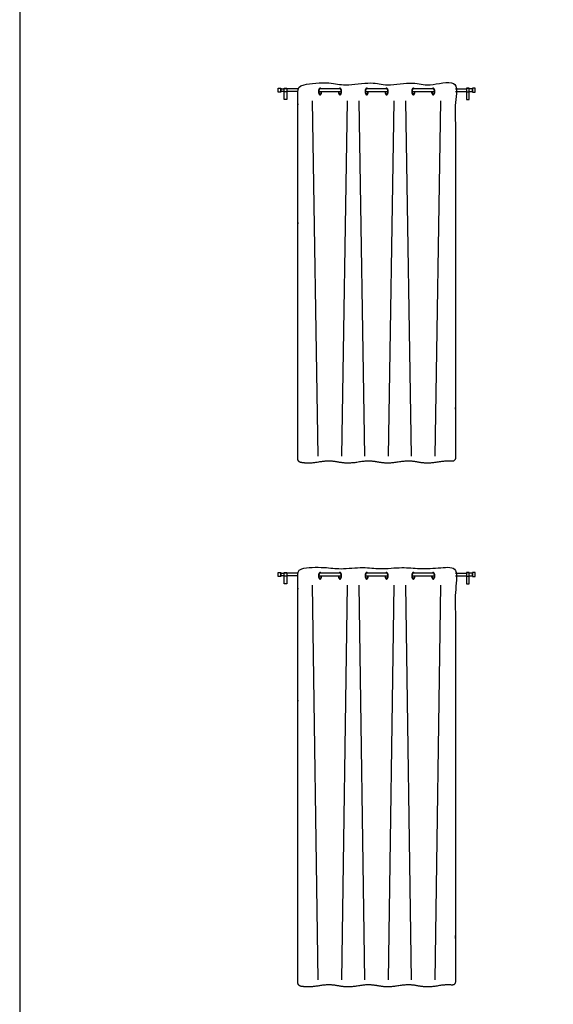
# Model space of a CAD drawing. Units: feet. Extents: x 0 to 120, y -10 to 78.
# Drawn here: x 0 to 14, y 9 to 34 of the extents above; entities that cross this region are included whole.
import ezdxf

# ---------------------------------------------------------------- set-up
doc = ezdxf.new("R2010")
doc.units = ezdxf.units.FT
doc.header["$MEASUREMENT"] = 0
for name, color, linetype, true_color in [('2D$AG-BUILDINGS', 7, 'Continuous', 0x66ccff), ('2D$AG-DETAILS', 7, 'Continuous', 0x66ffff), ('2D$X-VPRT', 7, 'Continuous', 0xfb02ff)]:
    doc.layers.add(name, color=color, linetype=linetype, true_color=true_color)

msp = doc.modelspace()

# ---------------------------------------------------------------- linework, layer by layer
at = {"layer": '2D$AG-BUILDINGS'}
for points in [[(6.562, 32.387), (6.562, 32.485), (6.627, 32.485), (6.627, 32.387)], [(6.712, 32.197), (6.712, 32.489), (6.778, 32.489), (6.778, 32.197)], [(6.712, 32.397), (6.712, 32.476), (6.778, 32.476), (6.778, 32.397)], [(11.411, 32.197), (11.411, 32.489), (11.346, 32.489), (11.346, 32.197)], [(11.411, 32.397), (11.411, 32.476), (11.346, 32.476), (11.346, 32.397)], [(11.562, 32.387), (11.562, 32.485), (11.496, 32.485), (11.496, 32.387)], [(6.562, 20.106), (6.562, 20.205), (6.627, 20.205), (6.627, 20.106)], [(6.712, 19.916), (6.712, 20.208), (6.778, 20.208), (6.778, 19.916)], [(6.712, 20.116), (6.712, 20.195), (6.778, 20.195), (6.778, 20.116)], [(11.411, 19.916), (11.411, 20.208), (11.346, 20.208), (11.346, 19.916)], [(11.411, 20.116), (11.411, 20.195), (11.346, 20.195), (11.346, 20.116)], [(11.562, 20.106), (11.562, 20.205), (11.496, 20.205), (11.496, 20.106)]]:
    msp.add_lwpolyline(points, close=True, dxfattribs=at)
for points in [[(6.712, 32.403), (6.627, 32.403), (6.627, 32.469), (6.712, 32.469)], [(7.062, 32.469), (6.978, 32.469), (6.778, 32.469)], [(8.131, 32.469), (7.626, 32.469)], [(9.314, 32.469), (8.809, 32.469)], [(10.497, 32.469), (9.993, 32.469)], [(11.062, 32.469), (11.145, 32.469), (11.346, 32.469)], [(11.411, 32.403), (11.496, 32.403), (11.496, 32.469), (11.411, 32.469)], [(7.062, 32.403), (6.978, 32.403), (6.778, 32.403)], [(7.593, 32.403), (8.164, 32.403)], [(8.776, 32.403), (9.347, 32.403)], [(9.96, 32.403), (10.531, 32.403)], [(11.062, 32.403), (11.145, 32.403), (11.346, 32.403)], [(6.712, 20.123), (6.627, 20.123), (6.627, 20.188), (6.712, 20.188)], [(7.062, 20.188), (6.978, 20.188), (6.778, 20.188)], [(7.062, 20.123), (6.978, 20.123), (6.778, 20.123)], [(7.593, 20.123), (8.164, 20.123)], [(8.131, 20.188), (7.626, 20.188)], [(8.776, 20.123), (9.347, 20.123)], [(9.314, 20.188), (8.809, 20.188)], [(9.96, 20.123), (10.531, 20.123)], [(10.497, 20.188), (9.993, 20.188)], [(11.062, 20.188), (11.145, 20.188), (11.346, 20.188)], [(11.062, 20.123), (11.145, 20.123), (11.346, 20.123)], [(11.411, 20.123), (11.496, 20.123), (11.496, 20.188), (11.411, 20.188)]]:
    msp.add_lwpolyline(points, dxfattribs=at)
for points, weights, degree, knots in [([(7.062, 23.085), (7.062, 23.038), (7.092, 23.002), (7.139, 22.995), (7.248, 22.978), (7.372, 22.967), (7.586, 23.005), (7.838, 23.049), (8.09, 23.005), (8.343, 22.961), (8.595, 23.005), (8.848, 23.049), (9.1, 23.005), (9.352, 22.961), (9.605, 23.005), (9.857, 23.049), (10.11, 23.005), (10.362, 22.961), (10.614, 23.005), (10.772, 23.032), (10.88, 23.034), (10.97, 23.026), (10.994, 23.024), (11.017, 23.032), (11.034, 23.048), (11.052, 23.064), (11.062, 23.086), (11.062, 23.109), (11.062, 26.054), (11.062, 29.294), (11.062, 32.533), (11.062, 32.578), (11.031, 32.611), (10.986, 32.616), (10.893, 32.626), (10.781, 32.625), (10.614, 32.596), (10.362, 32.552), (10.11, 32.596), (9.857, 32.64), (9.605, 32.596), (9.352, 32.552), (9.1, 32.596), (8.848, 32.64), (8.595, 32.596), (8.343, 32.552), (8.09, 32.596), (7.838, 32.64), (7.586, 32.596), (7.389, 32.562), (7.269, 32.567), (7.166, 32.582), (7.14, 32.586), (7.114, 32.578), (7.093, 32.561), (7.073, 32.543), (7.062, 32.518), (7.062, 32.491), (7.062, 29.023), (7.062, 25.554), (7.062, 23.085)], [1, 0.840517600433, 0.840517600433, 1, 1, 1, 1, 1, 1, 1, 1, 1, 1, 1, 1, 1, 1, 1, 1, 1, 1, 1, 0.943426168278, 0.943426168278, 1, 0.943426168278, 0.943426168278, 1, 1, 1, 1, 0.82858857855, 0.82858857855, 1, 1, 1, 1, 1, 1, 1, 1, 1, 1, 1, 1, 1, 1, 1, 1, 1, 1, 1, 0.939841944166, 0.939841944166, 1, 0.939841944166, 0.939841944166, 1, 1, 1, 1], 3, [0, 0, 0, 0, 3.945888, 3.945888, 3.945888, 11.243237, 11.243237, 11.243237, 19.849305, 28.455372, 28.455372, 28.455372, 37.06144, 45.667508, 45.667508, 45.667508, 54.273575, 62.879643, 62.879643, 62.879643, 68.247021, 68.247021, 68.247021, 70.354932, 70.354932, 70.354932, 72.462843, 72.462843, 72.462843, 220.571889, 220.571889, 220.571889, 224.297712, 224.297712, 224.297712, 229.991411, 229.991411, 229.991411, 238.597479, 247.203546, 247.203546, 247.203546, 255.809614, 264.415681, 264.415681, 264.415681, 273.021749, 281.627817, 281.627817, 281.627817, 288.324547, 288.324547, 288.324547, 290.716165, 290.716165, 290.716165, 293.107782, 293.107782, 293.107782, 610.27765, 610.27765, 610.27765, 610.27765]), ([(7.651, 32.469), (7.64, 32.485), (7.626, 32.485), (7.585, 32.485), (7.585, 32.403), (7.585, 32.321), (7.626, 32.321), (7.667, 32.321), (7.667, 32.403)], [0.857864376269, 0.87867965644, 1, 0.707106781187, 1, 0.707106781187, 1, 0.707106781187, 1], 2, [1.840302, 1.840302, 1.840302, 3.141593, 3.141593, 6.283185, 6.283185, 9.424778, 9.424778, 12.566371, 12.566371, 12.566371]), ([(7.626, 32.469), (7.593, 32.469), (7.593, 32.403), (7.593, 32.338), (7.626, 32.338), (7.659, 32.338), (7.659, 32.403)], [1, 0.707106781187, 1, 0.707106781187, 1, 0.707106781187, 1], 2, [3.141593, 3.141593, 3.141593, 6.283185, 6.283185, 9.424778, 9.424778, 12.566371, 12.566371, 12.566371]), ([(8.089, 32.403), (8.089, 32.321), (8.131, 32.321), (8.172, 32.321), (8.172, 32.403), (8.172, 32.485), (8.131, 32.485), (8.117, 32.485), (8.106, 32.469)], [1, 0.707106781187, 1, 0.707106781187, 1, 0.707106781187, 1, 0.87867965644, 0.857864376269], 2, [6.283185, 6.283185, 6.283185, 9.424778, 9.424778, 12.566371, 12.566371, 15.707963, 15.707963, 17.009254, 17.009254, 17.009254]), ([(8.098, 32.403), (8.098, 32.338), (8.131, 32.338), (8.164, 32.338), (8.164, 32.403), (8.164, 32.469), (8.131, 32.469)], [1, 0.707106781187, 1, 0.707106781187, 1, 0.707106781187, 1], 2, [6.283185, 6.283185, 6.283185, 9.424778, 9.424778, 12.566371, 12.566371, 15.707963, 15.707963, 15.707963]), ([(8.834, 32.469), (8.823, 32.485), (8.809, 32.485), (8.768, 32.485), (8.768, 32.403), (8.768, 32.321), (8.809, 32.321), (8.851, 32.321), (8.851, 32.403)], [0.857864376269, 0.87867965644, 1, 0.707106781187, 1, 0.707106781187, 1, 0.707106781187, 1], 2, [1.840302, 1.840302, 1.840302, 3.141593, 3.141593, 6.283185, 6.283185, 9.424778, 9.424778, 12.566371, 12.566371, 12.566371]), ([(8.809, 32.469), (8.776, 32.469), (8.776, 32.403), (8.776, 32.338), (8.809, 32.338), (8.842, 32.338), (8.842, 32.403)], [1, 0.707106781187, 1, 0.707106781187, 1, 0.707106781187, 1], 2, [3.141593, 3.141593, 3.141593, 6.283185, 6.283185, 9.424778, 9.424778, 12.566371, 12.566371, 12.566371]), ([(9.273, 32.403), (9.273, 32.321), (9.314, 32.321), (9.355, 32.321), (9.355, 32.403), (9.355, 32.485), (9.314, 32.485), (9.3, 32.485), (9.289, 32.469)], [1, 0.707106781187, 1, 0.707106781187, 1, 0.707106781187, 1, 0.87867965644, 0.857864376269], 2, [6.283185, 6.283185, 6.283185, 9.424778, 9.424778, 12.566371, 12.566371, 15.707963, 15.707963, 17.009254, 17.009254, 17.009254]), ([(9.281, 32.403), (9.281, 32.338), (9.314, 32.338), (9.347, 32.338), (9.347, 32.403), (9.347, 32.469), (9.314, 32.469)], [1, 0.707106781187, 1, 0.707106781187, 1, 0.707106781187, 1], 2, [6.283185, 6.283185, 6.283185, 9.424778, 9.424778, 12.566371, 12.566371, 15.707963, 15.707963, 15.707963]), ([(10.017, 32.469), (10.006, 32.485), (9.993, 32.485), (9.951, 32.485), (9.951, 32.403), (9.951, 32.321), (9.993, 32.321), (10.034, 32.321), (10.034, 32.403)], [0.857864376269, 0.87867965644, 1, 0.707106781187, 1, 0.707106781187, 1, 0.707106781187, 1], 2, [1.840302, 1.840302, 1.840302, 3.141593, 3.141593, 6.283185, 6.283185, 9.424778, 9.424778, 12.566371, 12.566371, 12.566371]), ([(9.993, 32.469), (9.96, 32.469), (9.96, 32.403), (9.96, 32.338), (9.993, 32.338), (10.026, 32.338), (10.026, 32.403)], [1, 0.707106781187, 1, 0.707106781187, 1, 0.707106781187, 1], 2, [3.141593, 3.141593, 3.141593, 6.283185, 6.283185, 9.424778, 9.424778, 12.566371, 12.566371, 12.566371]), ([(10.456, 32.403), (10.456, 32.321), (10.497, 32.321), (10.539, 32.321), (10.539, 32.403), (10.539, 32.485), (10.497, 32.485), (10.484, 32.485), (10.473, 32.469)], [1, 0.707106781187, 1, 0.707106781187, 1, 0.707106781187, 1, 0.87867965644, 0.857864376269], 2, [6.283185, 6.283185, 6.283185, 9.424778, 9.424778, 12.566371, 12.566371, 15.707963, 15.707963, 17.009254, 17.009254, 17.009254]), ([(10.464, 32.403), (10.464, 32.338), (10.497, 32.338), (10.531, 32.338), (10.531, 32.403), (10.531, 32.469), (10.497, 32.469)], [1, 0.707106781187, 1, 0.707106781187, 1, 0.707106781187, 1], 2, [6.283185, 6.283185, 6.283185, 9.424778, 9.424778, 12.566371, 12.566371, 15.707963, 15.707963, 15.707963]), ([(7.062, 9.805), (7.062, 9.757), (7.092, 9.722), (7.139, 9.714), (7.248, 9.697), (7.372, 9.686), (7.586, 9.724), (7.838, 9.768), (8.09, 9.724), (8.343, 9.68), (8.595, 9.724), (8.848, 9.768), (9.1, 9.724), (9.352, 9.68), (9.605, 9.724), (9.857, 9.768), (10.11, 9.724), (10.362, 9.68), (10.614, 9.724), (10.772, 9.752), (10.88, 9.753), (10.97, 9.745), (10.994, 9.743), (11.017, 9.751), (11.034, 9.767), (11.052, 9.783), (11.062, 9.805), (11.062, 9.828), (11.062, 13.773), (11.062, 17.013), (11.062, 20.252), (11.062, 20.297), (11.031, 20.33), (10.986, 20.335), (10.893, 20.345), (10.781, 20.345), (10.614, 20.315), (10.362, 20.271), (10.11, 20.315), (9.857, 20.359), (9.605, 20.315), (9.352, 20.271), (9.1, 20.315), (8.848, 20.359), (8.595, 20.315), (8.343, 20.271), (8.09, 20.315), (7.838, 20.359), (7.586, 20.315), (7.389, 20.281), (7.269, 20.287), (7.166, 20.301), (7.14, 20.305), (7.114, 20.297), (7.093, 20.28), (7.073, 20.262), (7.062, 20.237), (7.062, 20.21), (7.062, 16.742), (7.062, 13.273), (7.062, 9.805)], [1, 0.840517600433, 0.840517600433, 1, 1, 1, 1, 1, 1, 1, 1, 1, 1, 1, 1, 1, 1, 1, 1, 1, 1, 1, 0.943426168278, 0.943426168278, 1, 0.943426168278, 0.943426168278, 1, 1, 1, 1, 0.82858857855, 0.82858857855, 1, 1, 1, 1, 1, 1, 1, 1, 1, 1, 1, 1, 1, 1, 1, 1, 1, 1, 1, 0.939841944166, 0.939841944166, 1, 0.939841944166, 0.939841944166, 1, 1, 1, 1], 3, [0, 0, 0, 0, 3.945888, 3.945888, 3.945888, 11.243237, 11.243237, 11.243237, 19.849305, 28.455372, 28.455372, 28.455372, 37.06144, 45.667508, 45.667508, 45.667508, 54.273575, 62.879643, 62.879643, 62.879643, 68.247021, 68.247021, 68.247021, 70.354932, 70.354932, 70.354932, 72.462843, 72.462843, 72.462843, 220.571889, 220.571889, 220.571889, 224.297712, 224.297712, 224.297712, 229.991411, 229.991411, 229.991411, 238.597479, 247.203546, 247.203546, 247.203546, 255.809614, 264.415681, 264.415681, 264.415681, 273.021749, 281.627817, 281.627817, 281.627817, 288.324547, 288.324547, 288.324547, 290.716165, 290.716165, 290.716165, 293.107782, 293.107782, 293.107782, 610.27765, 610.27765, 610.27765, 610.27765]), ([(7.651, 20.188), (7.64, 20.205), (7.626, 20.205), (7.585, 20.205), (7.585, 20.123), (7.585, 20.041), (7.626, 20.041), (7.667, 20.041), (7.667, 20.123)], [0.857864376269, 0.87867965644, 1, 0.707106781187, 1, 0.707106781187, 1, 0.707106781187, 1], 2, [1.840302, 1.840302, 1.840302, 3.141593, 3.141593, 6.283185, 6.283185, 9.424778, 9.424778, 12.566371, 12.566371, 12.566371]), ([(7.626, 20.188), (7.593, 20.188), (7.593, 20.123), (7.593, 20.057), (7.626, 20.057), (7.659, 20.057), (7.659, 20.123)], [1, 0.707106781187, 1, 0.707106781187, 1, 0.707106781187, 1], 2, [3.141593, 3.141593, 3.141593, 6.283185, 6.283185, 9.424778, 9.424778, 12.566371, 12.566371, 12.566371]), ([(8.089, 20.123), (8.089, 20.041), (8.131, 20.041), (8.172, 20.041), (8.172, 20.123), (8.172, 20.205), (8.131, 20.205), (8.117, 20.205), (8.106, 20.188)], [1, 0.707106781187, 1, 0.707106781187, 1, 0.707106781187, 1, 0.87867965644, 0.857864376269], 2, [6.283185, 6.283185, 6.283185, 9.424778, 9.424778, 12.566371, 12.566371, 15.707963, 15.707963, 17.009254, 17.009254, 17.009254]), ([(8.098, 20.123), (8.098, 20.057), (8.131, 20.057), (8.164, 20.057), (8.164, 20.123), (8.164, 20.188), (8.131, 20.188)], [1, 0.707106781187, 1, 0.707106781187, 1, 0.707106781187, 1], 2, [6.283185, 6.283185, 6.283185, 9.424778, 9.424778, 12.566371, 12.566371, 15.707963, 15.707963, 15.707963]), ([(8.834, 20.188), (8.823, 20.205), (8.809, 20.205), (8.768, 20.205), (8.768, 20.123), (8.768, 20.041), (8.809, 20.041), (8.851, 20.041), (8.851, 20.123)], [0.857864376269, 0.87867965644, 1, 0.707106781187, 1, 0.707106781187, 1, 0.707106781187, 1], 2, [1.840302, 1.840302, 1.840302, 3.141593, 3.141593, 6.283185, 6.283185, 9.424778, 9.424778, 12.566371, 12.566371, 12.566371]), ([(8.809, 20.188), (8.776, 20.188), (8.776, 20.123), (8.776, 20.057), (8.809, 20.057), (8.842, 20.057), (8.842, 20.123)], [1, 0.707106781187, 1, 0.707106781187, 1, 0.707106781187, 1], 2, [3.141593, 3.141593, 3.141593, 6.283185, 6.283185, 9.424778, 9.424778, 12.566371, 12.566371, 12.566371]), ([(9.273, 20.123), (9.273, 20.041), (9.314, 20.041), (9.355, 20.041), (9.355, 20.123), (9.355, 20.205), (9.314, 20.205), (9.3, 20.205), (9.289, 20.188)], [1, 0.707106781187, 1, 0.707106781187, 1, 0.707106781187, 1, 0.87867965644, 0.857864376269], 2, [6.283185, 6.283185, 6.283185, 9.424778, 9.424778, 12.566371, 12.566371, 15.707963, 15.707963, 17.009254, 17.009254, 17.009254]), ([(9.281, 20.123), (9.281, 20.057), (9.314, 20.057), (9.347, 20.057), (9.347, 20.123), (9.347, 20.188), (9.314, 20.188)], [1, 0.707106781187, 1, 0.707106781187, 1, 0.707106781187, 1], 2, [6.283185, 6.283185, 6.283185, 9.424778, 9.424778, 12.566371, 12.566371, 15.707963, 15.707963, 15.707963]), ([(10.017, 20.188), (10.006, 20.205), (9.993, 20.205), (9.951, 20.205), (9.951, 20.123), (9.951, 20.041), (9.993, 20.041), (10.034, 20.041), (10.034, 20.123)], [0.857864376269, 0.87867965644, 1, 0.707106781187, 1, 0.707106781187, 1, 0.707106781187, 1], 2, [1.840302, 1.840302, 1.840302, 3.141593, 3.141593, 6.283185, 6.283185, 9.424778, 9.424778, 12.566371, 12.566371, 12.566371]), ([(9.993, 20.188), (9.96, 20.188), (9.96, 20.123), (9.96, 20.057), (9.993, 20.057), (10.026, 20.057), (10.026, 20.123)], [1, 0.707106781187, 1, 0.707106781187, 1, 0.707106781187, 1], 2, [3.141593, 3.141593, 3.141593, 6.283185, 6.283185, 9.424778, 9.424778, 12.566371, 12.566371, 12.566371]), ([(10.456, 20.123), (10.456, 20.041), (10.497, 20.041), (10.539, 20.041), (10.539, 20.123), (10.539, 20.205), (10.497, 20.205), (10.484, 20.205), (10.473, 20.188)], [1, 0.707106781187, 1, 0.707106781187, 1, 0.707106781187, 1, 0.87867965644, 0.857864376269], 2, [6.283185, 6.283185, 6.283185, 9.424778, 9.424778, 12.566371, 12.566371, 15.707963, 15.707963, 17.009254, 17.009254, 17.009254]), ([(10.464, 20.123), (10.464, 20.057), (10.497, 20.057), (10.531, 20.057), (10.531, 20.123), (10.531, 20.188), (10.497, 20.188)], [1, 0.707106781187, 1, 0.707106781187, 1, 0.707106781187, 1], 2, [6.283185, 6.283185, 6.283185, 9.424778, 9.424778, 12.566371, 12.566371, 15.707963, 15.707963, 15.707963])]:
    msp.add_rational_spline(points, weights, degree=degree, knots=knots, dxfattribs=at)
at = {"layer": '2D$AG-DETAILS'}
for points in [[(7.58, 23.157), (7.434, 32.167)], [(8.176, 23.157), (8.322, 32.167)], [(8.764, 23.157), (8.618, 32.167)], [(9.36, 23.157), (9.506, 32.167)], [(9.947, 23.157), (9.801, 32.167)], [(10.543, 23.157), (10.689, 32.167)], [(7.58, 9.876), (7.434, 19.887)], [(8.176, 9.876), (8.322, 19.887)], [(8.764, 9.876), (8.618, 19.887)], [(9.36, 9.876), (9.506, 19.887)], [(9.947, 9.876), (9.801, 19.887)], [(10.543, 9.876), (10.689, 19.887)]]:
    msp.add_lwpolyline(points, dxfattribs=at)
at = {"layer": '2D$X-VPRT'}
msp.add_lwpolyline([(0, 0), (119.749, 0), (119.749, 78.356), (0, 78.356)], close=True, dxfattribs=at)

doc.saveas('drawing.dxf')
